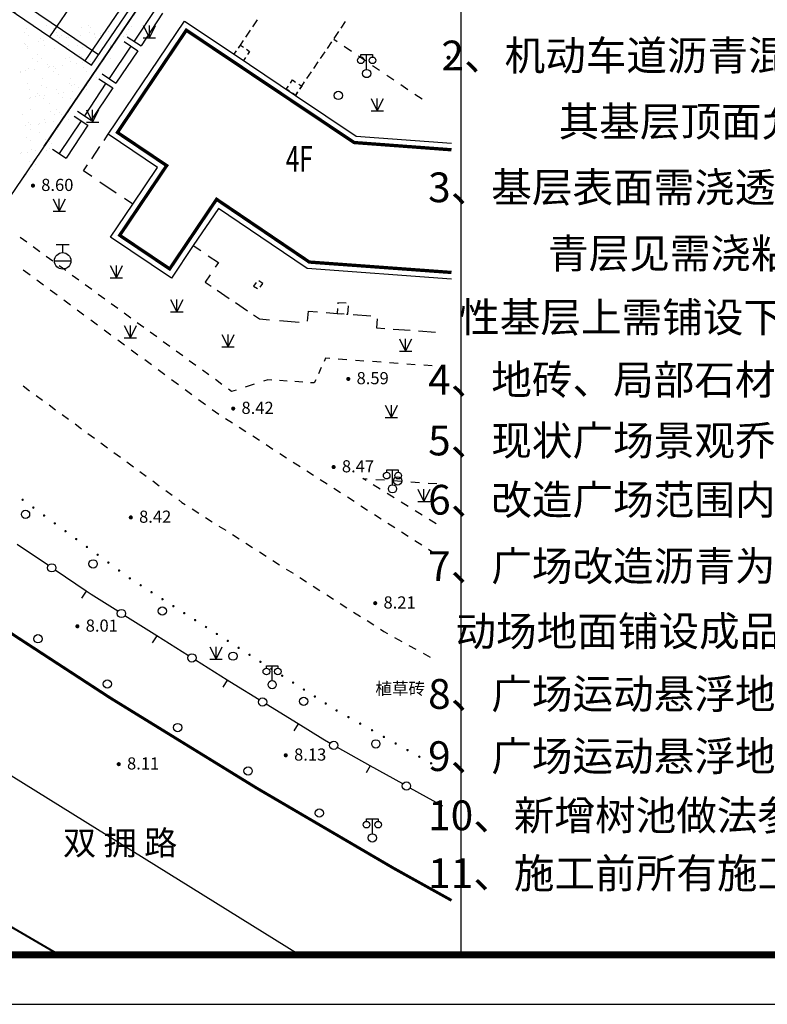
# Model space of a CAD drawing. Units: millimetres. Extents: x -20577 to 694715, y 3098772 to 3375379.
# Drawn here: x 273220 to 318433, y 3197179 to 3256764 of the extents above; entities that cross this region are included whole.
import ezdxf
from ezdxf.enums import TextEntityAlignment as Align

# ---------------------------------------------------------------- set-up
doc = ezdxf.new("R2010")
doc.units = ezdxf.units.MM
for name, pattern in [('2', [0]), ('270', [0]), ('DOTE', [2.42, 2, -0.2, 0.02, -0.2])]:
    doc.linetypes.add(name, pattern=pattern)
for name, color, linetype in [('交通注记', 7, 'Continuous'), ('交通线', 7, 'Continuous'), ('体育设施', 7, 'Continuous'), ('图框', 137, 'Continuous'), ('地貌点', 7, 'Continuous'), ('居民地点', 7, 'Continuous'), ('居民地线', 7, 'Continuous'), ('居民地面', 7, 'Continuous'), ('植被注记', 3, 'Continuous'), ('植被点', 3, 'Continuous'), ('植被线', 3, 'Continuous'), ('植被面', 3, 'Continuous'), ('管线点', 7, 'Continuous')]:
    doc.layers.add(name, color=color, linetype=linetype)
doc.styles.add('-黑体', font='txt', dxfattribs={"width": 0.7})
doc.styles.add('DLM3', font='txt')
doc.styles.add('SZ1', font='txt')
doc.styles.add('宋体', font='txt')

# ---------------------------------------------------------------- blocks, each defined once
blk = doc.blocks.new('820200301')
at = {"color": 0, "linetype": 'Continuous', "lineweight": -3}
for points in [[(-0.75, 1.5), (0, 0)], [(0, 0), (0.75, 1.5)], [(0, 0), (0, 1.5)], [(-0.75, 0), (0.75, 0)]]:
    blk.add_lwpolyline(points, dxfattribs=at)
blk = doc.blocks.new('810100201')
at = {"linetype": '2'}
h = blk.add_hatch(color=0, dxfattribs=at)
edge = h.paths.add_edge_path(flags=0)
edge.add_arc((0, 0), 0.15, 0, 360)
blk = doc.blocks.new('810510201')
at = {"color": 0, "linetype": 'Continuous', "lineweight": -3}
blk.add_circle((0, 0), 0.5, dxfattribs=at)
blk = doc.blocks.new('128')
at = {"color": 0, "linetype": 'Continuous', "lineweight": -3}
blk.add_circle((0, 0), 0.5, dxfattribs=at)
blk = doc.blocks.new('149')
at = {"color": 0, "linetype": 'Continuous', "lineweight": -3}
for points in [[(-0.75, 1.5), (0, 0)], [(0, 0), (0.75, 1.5)], [(0, 0), (0, 1.5)], [(-0.75, 0), (0.75, 0)]]:
    blk.add_lwpolyline(points, dxfattribs=at)
blk = doc.blocks.new('667')
at = {"color": 0, "linetype": 'Continuous', "lineweight": -3}
for points in [[(-0.8, 2), (0.8, 2)], [(0, 2), (0, 1)], [(-1, 0), (1, 0)]]:
    blk.add_lwpolyline(points, dxfattribs=at)
blk.add_circle((0, 0), 1, dxfattribs=at)
blk = doc.blocks.new('720100101')
at = {"linetype": '2'}
h = blk.add_hatch(color=0, dxfattribs=at)
edge = h.paths.add_edge_path(flags=0)
edge.add_arc((0, 0), 0.25, 0, 360)
blk = doc.blocks.new('357')
at = {"color": 0, "linetype": 'Continuous', "lineweight": -3}
for points in [[(-0.7, 2), (-0.7, 2.3), (0.7, 2.3), (0.7, 2)], [(0, 0.5), (0, 2.3)]]:
    blk.add_lwpolyline(points, dxfattribs=at)
for centre, radius in [((-0.7, 1.6), 0.4), ((0.7, 1.6), 0.4), ((0, 0), 0.5)]:
    blk.add_circle(centre, radius, dxfattribs=at)
blk = doc.blocks.new('380202201')
at = {"color": 0, "linetype": 'Continuous', "lineweight": -3}
blk.add_circle((0, 0), 0.5, dxfattribs=at)
blk = doc.blocks.new('380202202')
at = {"color": 0, "linetype": 'Continuous', "lineweight": -3}
blk.add_lwpolyline([(0, 0), (0, -1)], dxfattribs=at)
blk = doc.blocks.new('$plan$00002338')
at = {"layer": '体育设施', "color": 1, "linetype": 'DOTE'}
blk.add_line((0, -3332), (0, 3332), dxfattribs=at)
at = {"layer": '体育设施'}
for p, q in [((-6700, 2506), (6700, 2506)), ((-5950, -3134), (-5950, 2966)), ((-1980, -3134), (-1980, 2966)), ((1980, -3134), (1980, 2966)), ((5950, -3134), (5950, 2966)), ((-6700, -84), (6700, -84)), ((-6700, -2674), (6700, -2674))]:
    blk.add_line(p, q, dxfattribs=at)
blk.add_lwpolyline([(6700, 2966), (-6700, 2966), (-6700, -3134), (6700, -3134)], close=True, dxfattribs=at)

msp = doc.modelspace()

# ---------------------------------------------------------------- linework, layer by layer
msp.add_line((274698.257, 3249102.157), (305790.362, 3294909.439))
at = {"color": 252}
for p, q in [((274866.85, 3256393.941), (274866.85, 3256393.941)), ((277407.866, 3256394.009), (277407.866, 3256394.009)), ((278641.568, 3256349.756), (278641.568, 3256349.756)), ((279986.63, 3256360.081), (279986.63, 3256360.081)), ((273496.833, 3255972.917), (273496.833, 3255972.917)), ((273640.777, 3256231.461), (273640.777, 3256231.461)), ((273766.069, 3255804.638), (273766.069, 3255804.638)), ((275265.171, 3256237.667), (275265.171, 3256237.667)), ((275474.209, 3255993.549), (275474.209, 3255993.549)), ((275503.848, 3255820.259), (275503.848, 3255820.259)), ((275743.446, 3255825.27), (275743.446, 3255825.27)), ((276910.232, 3255787.649), (276910.232, 3255787.649)), ((276979.642, 3256314.233), (276979.642, 3256314.233)), ((277451.586, 3256014.18), (277451.586, 3256014.18)), ((277525.829, 3256287.772), (277525.829, 3256287.772)), ((277720.823, 3255845.901), (277720.823, 3255845.901)), ((277771.729, 3255908.628), (277771.729, 3255908.628)), ((278082.612, 3255786.331), (278082.612, 3255786.331)), ((278101.864, 3255954.988), (278101.864, 3255954.988)), ((278617.505, 3256027.399), (278617.505, 3256027.399)), ((279428.962, 3256034.812), (279428.962, 3256034.812)), ((279479.002, 3256148.378), (279479.002, 3256148.378)), ((279505.308, 3255761.809), (279505.308, 3255761.809)), ((279698.199, 3255866.533), (279698.199, 3255866.533)), ((279809.138, 3256194.738), (279809.138, 3256194.738)), ((273495.685, 3255308.149), (273495.685, 3255308.149)), ((273599.83, 3255246.508), (273599.83, 3255246.508)), ((274357.182, 3255429.128), (274357.182, 3255429.128)), ((274504.517, 3255643.514), (274504.517, 3255643.514)), ((274687.318, 3255475.489), (274687.318, 3255475.489)), ((274735.322, 3255198.834), (274735.322, 3255198.834)), ((275202.958, 3255547.899), (275202.958, 3255547.899)), ((275621.811, 3255714.021), (275621.811, 3255714.021)), ((276064.455, 3255668.878), (276064.455, 3255668.878)), ((276166.443, 3255679.037), (276166.443, 3255679.037)), ((276178.594, 3255212.58), (276178.594, 3255212.58)), ((276394.591, 3255715.239), (276394.591, 3255715.239)), ((276712.698, 3255219.465), (276712.698, 3255219.465)), ((277790.837, 3255685.243), (277790.837, 3255685.243)), ((278690.075, 3255240.097), (278690.075, 3255240.097)), ((278719.61, 3255212.648), (278719.61, 3255212.648)), ((273691.319, 3255008.318), (273691.319, 3255008.318)), ((273717.793, 3255140.271), (273717.793, 3255140.271)), ((274274.576, 3254638.83), (274274.576, 3254638.83)), ((275315.712, 3255014.524), (275315.712, 3255014.524)), ((276815.592, 3254638.898), (276815.592, 3254638.898)), ((277030.183, 3255091.09), (277030.183, 3255091.09)), ((278692.109, 3255126.613), (278692.109, 3255126.613)), ((278837.572, 3255106.411), (278837.572, 3255106.411)), ((274023.358, 3254387.291), (274023.358, 3254387.291)), ((274292.595, 3254219.012), (274292.595, 3254219.012)), ((274555.059, 3254420.371), (274555.059, 3254420.371)), ((274911.574, 3254065.148), (274911.574, 3254065.148)), ((275801.906, 3253985.97), (275801.906, 3253985.97)), ((276000.734, 3254407.922), (276000.734, 3254407.922)), ((276216.985, 3254455.894), (276216.985, 3254455.894)), ((276269.971, 3254239.643), (276269.971, 3254239.643)), ((276663.403, 3254106.949), (276663.403, 3254106.949)), ((276933.554, 3254532.66), (276933.554, 3254532.66)), ((276993.539, 3254153.309), (276993.539, 3254153.309)), ((277490.337, 3254031.22), (277490.337, 3254031.22)), ((277509.18, 3254225.72), (277509.18, 3254225.72)), ((277841.379, 3254462.1), (277841.379, 3254462.1)), ((277978.111, 3254428.554), (277978.111, 3254428.554)), ((278247.348, 3254260.275), (278247.348, 3254260.275)), ((278370.677, 3254346.698), (278370.677, 3254346.698)), ((278700.812, 3254393.059), (278700.812, 3254393.059)), ((273248.857, 3253627.449), (273248.857, 3253627.449)), ((273284.47, 3253592.576), (273284.47, 3253592.576)), ((273578.993, 3253673.809), (273578.993, 3253673.809)), ((273741.86, 3253785.175), (273741.86, 3253785.175)), ((274094.633, 3253746.22), (274094.633, 3253746.22)), ((274956.13, 3253867.199), (274956.13, 3253867.199)), ((275029.536, 3253958.91), (275029.536, 3253958.91)), ((275261.847, 3253613.207), (275261.847, 3253613.207)), ((275286.266, 3253913.559), (275286.266, 3253913.559)), ((275366.254, 3253791.381), (275366.254, 3253791.381)), ((275586.319, 3253457.469), (275586.319, 3253457.469)), ((277080.725, 3253867.947), (277080.725, 3253867.947)), ((277239.223, 3253633.839), (277239.223, 3253633.839)), ((273682.301, 3252883.719), (273682.301, 3252883.719)), ((274549.883, 3252801.664), (274549.883, 3252801.664)), ((274605.601, 3253197.228), (274605.601, 3253197.228)), ((276223.317, 3252883.787), (276223.317, 3252883.787)), ((276267.527, 3253232.751), (276267.527, 3253232.751)), ((276341.28, 3252777.549), (276341.28, 3252777.549)), ((276527.259, 3252822.296), (276527.259, 3252822.296)), ((277891.92, 3253238.957), (277891.92, 3253238.957)), ((273792.402, 3252562.032), (273792.402, 3252562.032)), ((274319.299, 3252310.036), (274319.299, 3252310.036)), ((274437.261, 3252203.799), (274437.261, 3252203.799)), ((274693.581, 3252184.29), (274693.581, 3252184.29)), ((274819.12, 3252633.385), (274819.12, 3252633.385)), ((275416.796, 3252568.238), (275416.796, 3252568.238)), ((275555.078, 3252305.269), (275555.078, 3252305.269)), ((275885.214, 3252351.63), (275885.214, 3252351.63)), ((276400.854, 3252424.04), (276400.854, 3252424.04)), ((276796.496, 3252654.017), (276796.496, 3252654.017)), ((276898.063, 3252276.108), (276898.063, 3252276.108)), ((277131.267, 3252644.804), (277131.267, 3252644.804)), ((277262.351, 3252545.019), (277262.351, 3252545.019)), ((273810.995, 3252006.949), (273810.995, 3252006.949)), ((273847.805, 3252065.519), (273847.805, 3252065.519)), ((274177.94, 3252111.88), (274177.94, 3252111.88)), ((274656.142, 3251974.085), (274656.142, 3251974.085)), ((274994.045, 3251702.358), (274994.045, 3251702.358)), ((275788.372, 3252027.581), (275788.372, 3252027.581)), ((276318.068, 3252009.608), (276318.068, 3252009.608)), ((273368.268, 3251027.127), (273368.268, 3251027.127)), ((273842.944, 3251338.889), (273842.944, 3251338.889)), ((275076.408, 3251216.038), (275076.408, 3251216.038)), ((275345.645, 3251047.759), (275345.645, 3251047.759)), ((275467.338, 3251345.095), (275467.338, 3251345.095)), ((275631.042, 3251128.676), (275631.042, 3251128.676)), ((275749.005, 3251022.438), (275749.005, 3251022.438)), ((273727.024, 3250554.925), (273727.024, 3250554.925)), ((273844.987, 3250448.688), (273844.987, 3250448.688)), ((274337.52, 3250421.323), (274337.52, 3250421.323)), ((274446.753, 3250503.59), (274446.753, 3250503.59)), ((274706.684, 3250750.942), (274706.684, 3250750.942)), ((274776.888, 3250549.95), (274776.888, 3250549.95)), ((275292.529, 3250622.361), (275292.529, 3250622.361)), ((276154.026, 3250743.34), (276154.026, 3250743.34)), ((273585.256, 3250382.611), (273585.256, 3250382.611)), ((273893.486, 3250115.746), (273893.486, 3250115.746)), ((274401.77, 3249947.247), (274401.77, 3249947.247)), ((275517.879, 3250121.952), (275517.879, 3250121.952)), ((273625.557, 3249609.78), (273625.557, 3249609.78)), ((273894.793, 3249441.501), (273894.793, 3249441.501)), ((274757.226, 3249527.799), (274757.226, 3249527.799)), ((275038.768, 3249373.565), (275038.768, 3249373.565)), ((275156.73, 3249267.327), (275156.73, 3249267.327)), ((273252.712, 3248693.577), (273252.712, 3248693.577)), ((273338.427, 3248701.91), (273338.427, 3248701.91)), ((273668.563, 3248748.271), (273668.563, 3248748.271)), ((273944.027, 3248892.603), (273944.027, 3248892.603)), ((274184.204, 3248820.681), (274184.204, 3248820.681)), ((274864.046, 3248835.696), (274864.046, 3248835.696)), ((275045.701, 3248941.66), (275045.701, 3248941.66)), ((273809.495, 3248192.136), (273809.495, 3248192.136)), ((274152.082, 3248024.153), (274152.082, 3248024.153)), ((273994.569, 3247669.46), (273994.569, 3247669.46)), ((273413.194, 3247229.438), (273413.194, 3247229.438))]:
    msp.add_line(p, q, dxfattribs=at)
msp.add_lwpolyline([(284110.121, 3263019.025), (272206.881, 3245418.28), (272003.838, 3244972.512), (271878.096, 3244596.956), (214994.232, 3292156.375)], dxfattribs=at)
for points in [[(284110.121, 3263019.025), (272206.881, 3245418.28), (272003.838, 3244972.512), (271878.096, 3244596.956), (214994.232, 3292156.375)], [(299908.993, 3200178.742), (299908.993, 3264939.169), (399744.487, 3264939.169)]]:
    msp.add_lwpolyline(points)
at = {"layer": '交通线', "color": 7, "linetype": 'Continuous', "lineweight": -3, "ltscale": 0.5}
for points in [[(279681.008, 3256469.91), (279404.189, 3256060.591)], [(279127.369, 3255651.271), (278850.55, 3255241.951)], [(292208.175, 3255589.274), (292421.867, 3255444.37)], [(278573.73, 3254832.632), (278296.911, 3254423.312)], [(292849.251, 3255154.563), (293276.636, 3254864.756)], [(293704.02, 3254574.948), (294131.405, 3254285.141)], [(278020.091, 3254013.992), (277743.272, 3253604.673)], [(294558.789, 3253995.334), (294986.174, 3253705.526)], [(295413.558, 3253415.719), (295840.943, 3253125.912)], [(277466.452, 3253195.353), (277189.632, 3252786.033)], [(296268.327, 3252836.105), (296695.712, 3252546.297)], [(276912.813, 3252376.714), (276635.993, 3251967.394)], [(297123.097, 3252256.49), (297550.481, 3251966.683)], [(276359.174, 3251558.075), (276082.354, 3251148.755)], [(275805.535, 3250739.435), (275528.715, 3250330.116)], [(275251.896, 3249920.796), (274975.076, 3249511.476)], [(274698.257, 3249102.157), (274421.437, 3248692.837)], [(274144.617, 3248283.517), (273867.798, 3247874.198)], [(273590.978, 3247464.878), (273314.159, 3247055.558)], [(273645.371, 3243298.115), (273252.032, 3243584.921)], [(274432.049, 3242724.503), (274038.71, 3243011.309)], [(275218.727, 3242150.891), (274825.388, 3242437.697)], [(273438.08, 3241618.422), (273845.885, 3241316.888)], [(276005.405, 3241577.279), (275612.066, 3241864.085)], [(274253.691, 3241015.355), (274661.497, 3240713.821)], [(276792.082, 3241003.668), (276398.744, 3241290.473)], [(275069.303, 3240412.287), (275477.109, 3240110.754)], [(277578.76, 3240430.056), (277185.421, 3240716.862)], [(275884.914, 3239809.22), (276292.72, 3239507.686)], [(278365.438, 3239856.444), (277972.099, 3240143.25)], [(276700.526, 3239206.152), (277108.332, 3238904.619)], [(279152.116, 3239282.832), (278758.777, 3239569.638)], [(277516.138, 3238603.085), (277923.944, 3238301.551)], [(279938.794, 3238709.22), (279545.455, 3238996.026)], [(278331.749, 3238000.018), (278739.555, 3237698.484)], [(280725.472, 3238135.609), (280332.133, 3238422.415)], [(279147.361, 3237396.95), (279555.167, 3237095.416)], [(281512.15, 3237561.997), (281118.811, 3237848.803)], [(279962.973, 3236793.883), (280370.778, 3236492.349)], [(282298.827, 3236988.385), (281905.488, 3237275.191)], [(283085.505, 3236414.773), (282692.166, 3236701.579)], [(280778.584, 3236190.815), (281186.39, 3235889.281)], [(283872.183, 3235841.162), (283478.844, 3236127.967)], [(291966.292, 3236255.36), (291707.59, 3236273.784), (291623.715, 3236087.156)], [(293001.103, 3236181.666), (292483.697, 3236218.513)], [(294035.913, 3236107.972), (293518.508, 3236144.819)], [(281594.196, 3235587.748), (282002.002, 3235286.214)], [(284658.861, 3235267.55), (284265.522, 3235554.356)], [(291455.966, 3235713.902), (291288.216, 3235340.647)], [(295070.724, 3236034.277), (294553.318, 3236071.124)], [(296105.534, 3235960.583), (295588.129, 3235997.43)], [(297140.345, 3235886.889), (296622.939, 3235923.736)], [(298175.155, 3235813.194), (297657.75, 3235850.042)], [(282409.808, 3234984.68), (282817.613, 3234683.147)], [(285445.539, 3234693.938), (285052.2, 3234980.744)], [(288468.066, 3234955.834), (288234.564, 3234971.75), (287959.687, 3234883.247)], [(289402.076, 3234892.173), (288935.071, 3234924.003)], [(291120.467, 3234967.392), (291036.592, 3234780.765), (290803.09, 3234796.68)], [(290125.12, 3200178.742), (270604.534, 3212295.421), (238508.296, 3234810.416)], [(273429.465, 3234601.446), (273821.387, 3234313.862)], [(283225.419, 3234381.613), (283633.225, 3234080.079)], [(286310.424, 3234352.232), (286035.547, 3234263.729), (285838.878, 3234407.132)], [(287409.933, 3234706.242), (286860.178, 3234529.237)], [(290336.085, 3234828.511), (289869.081, 3234860.342)], [(274213.309, 3234026.278), (274605.231, 3233738.695)], [(284041.031, 3233778.545), (284448.837, 3233477.012)], [(274997.154, 3233451.111), (275389.076, 3233163.527)], [(284856.642, 3233175.478), (285060.545, 3233024.711), (285265.023, 3232892.838)], [(275780.998, 3232875.944), (276172.92, 3232588.36)], [(285673.979, 3232629.091), (286082.934, 3232365.344)], [(276564.843, 3232300.776), (276956.765, 3232013.193)], [(286491.89, 3232101.597), (286900.846, 3231837.85)], [(277348.687, 3231725.609), (277740.609, 3231438.025)], [(287309.801, 3231574.103), (287718.757, 3231310.356)], [(278132.532, 3231150.442), (278524.454, 3230862.858)], [(288127.712, 3231046.609), (288536.668, 3230782.862)], [(278916.376, 3230575.274), (279308.298, 3230287.691)], [(288945.624, 3230519.116), (289354.579, 3230255.369)], [(279700.221, 3230000.107), (280092.143, 3229712.523)], [(289763.535, 3229991.622), (290172.49, 3229727.875)], [(280484.065, 3229424.939), (280875.987, 3229137.356)], [(290581.446, 3229464.128), (290990.402, 3229200.381)], [(294174.726, 3228870.167), (293962.657, 3229000.727), (294226.624, 3228982.229)], [(294754.557, 3228945.232), (295282.491, 3228908.235)], [(281267.91, 3228849.772), (281659.832, 3228562.188)], [(291399.357, 3228936.634), (291808.313, 3228672.887)], [(292217.268, 3228409.14), (292626.224, 3228145.394)], [(295023.006, 3228347.924), (294598.866, 3228609.045)], [(295810.425, 3228871.237), (296338.359, 3228834.24)], [(296866.293, 3228797.243), (297394.227, 3228760.246)], [(297922.161, 3228723.249), (298450.095, 3228686.252)], [(282051.754, 3228274.605), (282443.676, 3227987.021)], [(293035.18, 3227881.647), (293444.135, 3227617.9)], [(295871.286, 3227825.682), (295447.146, 3228086.803)], [(282835.599, 3227699.437), (283031.56, 3227555.645), (283235.196, 3227425.479)], [(283642.468, 3227165.146), (284049.74, 3226904.812)], [(293853.091, 3227354.153), (294262.046, 3227090.406)], [(296719.566, 3227303.439), (296295.426, 3227564.561)], [(284457.012, 3226644.479), (284864.285, 3226384.146)], [(294671.002, 3226826.659), (295079.957, 3226562.912)], [(297567.846, 3226781.197), (297143.706, 3227042.318)], [(285271.557, 3226123.812), (285678.829, 3225863.479)], [(295488.913, 3226299.165), (295897.869, 3226035.418)], [(298416.125, 3226258.955), (297991.985, 3226520.076)], [(286086.101, 3225603.146), (286493.374, 3225342.812)], [(296306.824, 3225771.671), (296715.78, 3225507.925)], [(286900.646, 3225082.479), (287307.918, 3224822.146)], [(297124.735, 3225244.178), (297533.691, 3224980.431)], [(287715.19, 3224561.812), (288122.462, 3224301.479)], [(297942.647, 3224716.684), (298147.124, 3224584.81), (298365.461, 3224462.617)], [(288529.735, 3224041.146), (288937.007, 3223780.812)], [(289344.279, 3223520.479), (289751.551, 3223260.146)], [(290158.824, 3222999.812), (290566.096, 3222739.479)], [(290973.368, 3222479.146), (291380.64, 3222218.812)], [(291787.912, 3221958.479), (292195.185, 3221698.146)], [(292602.457, 3221437.812), (293009.729, 3221177.479)], [(293417.001, 3220917.146), (293824.274, 3220656.812)], [(294231.546, 3220396.479), (294638.818, 3220136.146)], [(295046.09, 3219875.812), (295249.726, 3219745.646), (295464.964, 3219625.187)], [(295895.439, 3219384.269), (296325.914, 3219143.351)], [(296756.39, 3218902.433), (297186.865, 3218661.515)], [(297617.34, 3218420.598), (298047.815, 3218179.68)]]:
    msp.add_lwpolyline(points, dxfattribs=at)
at = {"layer": '交通线', "color": 7, "linetype": '270', "lineweight": -3, "ltscale": 0.5}
msp.add_lwpolyline([(299333.885, 3203467.093, 175, 175, 0), (295828.521, 3205417.51, 175, 175, 0), (287535.71, 3210274.506, 175, 175, 0), (278696.491, 3215719.704, 175, 175, 0), (269539.465, 3221691.505, 175, 175, 0), (261523.454, 3227197.609, 175, 175, 0), (255249.264, 3231894.515, 175, 175, 0)], format="xyseb", dxfattribs=at)
at = {"layer": '交通线', "color": 7, "linetype": 'Continuous', "lineweight": -3, "ltscale": 0.5}
msp.add_lwpolyline([(275595.252, 3200178.742, 125, 125, 0), (272521.017, 3201972.033, 125, 125, 0), (238508.296, 3224433.424, 125, 125, 0)], format="xyseb", dxfattribs=at)
at = {"layer": '图框'}
msp.add_lwpolyline([(169944.487, 3197178.742), (422244.487, 3197178.742), (422244.487, 3375378.742), (169944.487, 3375378.742)], close=True, dxfattribs=at)
at = {"layer": '图框', "const_width": 420}
msp.add_lwpolyline([(177444.487, 3372378.742), (419244.487, 3372378.742), (419244.487, 3200178.742), (177444.487, 3200178.742)], close=True, dxfattribs=at)
at = {"layer": '居民地线', "color": 7, "linetype": 'Continuous', "lineweight": -3, "ltscale": 0.5}
for points in [[(281444.801, 3257435.576), (280146.3, 3255461.249)], [(281862.548, 3257160.827), (280564.048, 3255186.499)], [(279945.111, 3255165.001), (278625.51, 3253203.474)], [(279530.253, 3255444.094), (280359.969, 3254885.909)], [(279728.553, 3255735.998), (280564.047, 3255186.499)], [(280359.969, 3254885.909), (279040.369, 3252924.382)], [(278210.652, 3253482.567), (279040.369, 3252924.382)], [(278432.3, 3252917.801), (277130.799, 3250951.374)], [(278015.352, 3253193.763), (278849.248, 3252641.84)], [(278849.247, 3252641.84), (277547.747, 3250675.413)], [(276713.852, 3251227.336), (277547.747, 3250675.413)], [(276927.903, 3250652.93), (275613.603, 3248662.402)], [(276510.652, 3250928.431), (277345.155, 3250377.428)], [(277345.154, 3250377.428), (276030.854, 3248386.901)], [(278325.712, 3249462.328), (278575.378, 3249832.834)], [(275196.351, 3248937.904), (276030.854, 3248386.901)], [(277576.711, 3248350.813), (278076.045, 3249091.823)], [(277573.884, 3247275.386), (277077.378, 3247609.803), (277327.044, 3247980.308)], [(279063.405, 3246272.135), (278070.391, 3246940.969)], [(280056.419, 3245603.302), (279559.912, 3245937.719)], [(283719.17, 3243090.4), (284169.864, 3242786.865)], [(284620.558, 3242483.329), (285232.791, 3242071), (285037.931, 3241781.923)], [(284734.211, 3241331.353), (284430.491, 3240880.783), (284796.94, 3240633.783)], [(285163.39, 3240386.783), (285896.289, 3239892.783)], [(286262.738, 3239645.783), (286995.637, 3239151.782)], [(290634.128, 3238523.967), (290683.462, 3239124.205), (291222.756, 3239083.432)], [(287362.087, 3238904.782), (287728.536, 3238657.782), (288328.776, 3238608.474)], [(288929.016, 3238559.165), (290129.496, 3238460.549)], [(291762.05, 3239042.66), (292417.38, 3238993.114), (292840.638, 3238961.117)], [(293379.931, 3238920.329), (294458.515, 3238838.73)], [(294833.239, 3238656.2), (294793.608, 3238116.821), (295303.671, 3238079.33)], [(295813.735, 3238041.84), (296833.862, 3237966.859)], [(297343.925, 3237929.369), (298364.052, 3237854.388)], [(274952.435, 3223734.687), (273074.995, 3225006.403)], [(277247.084, 3222180.368), (275369.644, 3223452.083)], [(279159.386, 3220962.015), (277543.541, 3221979.557), (277247.084, 3222180.368)], [(281504.633, 3219485.147), (279585.794, 3220693.494)], [(283423.471, 3218276.801), (281504.633, 3219485.147)], [(285768.718, 3216799.933), (283849.88, 3218008.28)], [(287695.076, 3215603.634), (286199.659, 3216528.558), (285768.718, 3216799.933)], [(290052.174, 3214145.755), (288123.639, 3215338.565)], [(291991.884, 3212971.943), (291557.731, 3213214.559), (290052.174, 3214145.755)], [(294411.262, 3211619.931), (292431.771, 3212726.123)], [(296390.752, 3210513.74), (294411.262, 3211619.931)], [(298810.129, 3209161.728), (296830.639, 3210267.919)]]:
    msp.add_lwpolyline(points, dxfattribs=at)
at = {"layer": '居民地面', "color": 7, "linetype": 'Continuous', "lineweight": -3, "ltscale": 0.5}
for points in [[(299333.885, 3241066.636), (290597.745, 3241706.129), (288420.515, 3243180.83), (285233.871, 3245339.331), (283719.17, 3243090.4), (282396.469, 3241126.473), (278712.418, 3243607.774), (280056.419, 3245603.302), (281553.92, 3247826.733), (278575.378, 3249832.834), (283188.381, 3256681.929), (286193.722, 3254668.528)], [(287320.081, 3256332.907), (287601.665, 3256749.006)], [(292651.542, 3256242.725), (292926.707, 3256648.426)], [(286897.705, 3255708.759), (287179.289, 3256124.858)], [(292238.795, 3255634.174), (292513.96, 3256039.875)], [(286444.764, 3255039.461), (286570.222, 3255224.835), (286755.786, 3255099.261)], [(286475.323, 3255084.615), (286570.222, 3255224.835), (286756.913, 3255500.71)], [(291826.052, 3255025.619), (292101.214, 3255431.322)], [(286193.722, 3254668.528), (286334.523, 3254876.571)], [(286193.722, 3254668.528), (286319.243, 3254853.994)], [(286193.722, 3254668.528), (289900.173, 3252185.527), (293577.524, 3249721.926), (299333.885, 3249291.559)], [(286941.258, 3254973.748), (287126.73, 3254848.235)], [(287126.73, 3254848.235), (287001.797, 3254663.666)], [(291413.309, 3254417.065), (291688.471, 3254822.768)], [(286876.863, 3254479.097), (286751.93, 3254294.528)], [(291000.567, 3253808.511), (291275.728, 3254214.214)], [(290587.824, 3253199.956), (290862.986, 3253605.659)], [(289594.528, 3252932.639), (289720.266, 3253118.435), (289905.725, 3252992.909)], [(290091.35, 3252867.272), (290276.974, 3252741.634)], [(290175.15, 3252591.355), (290276.974, 3252741.634), (290450.243, 3252997.105)], [(289527.542, 3252435.994), (289342.566, 3252560.327), (289468.902, 3252747.007)], [(290025.513, 3252370.512), (289900.173, 3252185.527), (289713.569, 3252310.954)], [(289900.173, 3252185.527), (290037.661, 3252388.441)], [(290276.974, 3252741.634), (290151.244, 3252556.073)], [(287771.711, 3240587.181), (287917.525, 3240797.804), (287688.99, 3240956.06)], [(287515.538, 3240854.39), (287363.52, 3240634.799)], [(287363.52, 3240634.799), (287592.082, 3240496.635)], [(292438.996, 3239279.162), (292417.38, 3238993.114)], [(292964.659, 3239601.137), (292466.176, 3239638.821), (292460.613, 3239565.21)], [(292989.474, 3238949.865), (293058.886, 3238944.618), (293096.874, 3239447.301)], [(292417.38, 3238993.114), (292703.427, 3238971.49)]]:
    msp.add_lwpolyline(points, dxfattribs=at)
at = {"layer": '居民地面', "color": 7, "linetype": 'Continuous', "lineweight": -3, "ltscale": 0.5, "const_width": 200}
for points in [[(299333.885, 3241467.707), (290733.559, 3242097.258), (288644.834, 3243512.012), (285126.145, 3245895.426), (283387.403, 3243313.852), (282288.15, 3241681.696), (279267.633, 3243716.09), (280388.188, 3245379.853), (282109.136, 3247935.05), (279130.597, 3249941.149), (283297.246, 3256127.527), (285971.096, 3254336.206)], [(285971.096, 3254336.206), (289677.547, 3251853.205), (293442.52, 3249330.903), (299333.885, 3248890.443)]]:
    msp.add_lwpolyline(points, dxfattribs=at)

# ---------------------------------------------------------------- block references
at = {"rotation": 55.75393534681331}
msp.add_blockref('$plan$00002338', (278740.248, 3261314.755), dxfattribs=at)
at = {"layer": '地貌点', "color": 7, "linetype": 'Continuous', "xscale": 500, "yscale": 500, "zscale": 1000}
for p in [(299154.049, 3254467.706, 8656), (274020.653, 3246722.575, 8603.99), (293092.811, 3235026.68, 8587.99), (286131.254, 3233230.62, 8424), (292204.635, 3229692.823, 8473), (279939.535, 3226643.317, 8416), (294721.111, 3221454.359, 8215), (276710.545, 3220053.534, 8006), (289312.715, 3212248.536, 8134), (279210.621, 3211710.968, 8113)]:
    msp.add_blockref('720100101', p, dxfattribs=at)
at = {"layer": '居民地点', "color": 7, "linetype": 'Continuous', "xscale": 500, "yscale": 500, "zscale": 1000}
for p in [(294202.507, 3253505.966), (295764.678, 3228372.732), (288487.681, 3216519.572), (294546.797, 3207249.52)]:
    msp.add_blockref('357', p, dxfattribs=at)
at = {"layer": '居民地线', "color": 7, "linetype": 'Continuous', "zscale": 1000}
for name, p, xscale, yscale, rotation in [('380202201', (275161.04, 3223593.385), 500.0000000780899, 500, 325.8875864242578), ('380202202', (277247.084, 3222180.368), 500.0000000780899, 500, 325.8875864242578), ('380202201', (279372.59, 3220827.754), 500.0000000081783, 500, 327.8002306503491), ('380202202', (281504.633, 3219485.147), 500.0000000081783, 500, 327.8002306503491), ('380202201', (283636.676, 3218142.54), 500.0000000081783, 500, 327.8002306503491), ('380202202', (285768.718, 3216799.933), 500.0000000081783, 500, 327.8002306503491), ('380202201', (287909.357, 3215471.1), 500.000000000192, 500.000000000192, 328.2629623039383), ('380202202', (290052.174, 3214145.755), 500.000000000192, 500.000000000192, 328.2629623039383), ('380202201', (292211.828, 3212849.033), 500.0000000578368, 500, 330.8023993047153), ('380202202', (294411.262, 3211619.931), 500.0000000578368, 500, 330.8023993047153), ('380202201', (296610.695, 3210390.829), 500.0000000578368, 500, 330.8023993047153)]:
    msp.add_blockref(name, p, dxfattribs=dict(at, xscale=xscale, yscale=yscale, rotation=rotation))
at = {"layer": '植被点', "color": 3, "linetype": 'Continuous', "xscale": 500, "yscale": 500, "zscale": 1000}
for name, p in [('128', (292492.499, 3252179.843)), ('149', (285094.539, 3218061.366))]:
    msp.add_blockref(name, p, dxfattribs=at)
at = {"layer": '植被线', "color": 3, "linetype": 'Continuous', "yscale": 500, "zscale": 1000}
for name, p, xscale, rotation in [('810510201', (296075.978, 3228852.639), 499.9999998659735, 327.1814974902302), ('810100201', (273398.456, 3227711.615), 499.999999969347, 323.7296837952752), ('810510201', (273572.246, 3226831.994), 500.0000001141345, 323.7297384102571), ('810100201', (274046.506, 3227236.091), 499.999999969347, 323.7296837952752), ('810100201', (274694.557, 3226760.568), 499.999999969347, 323.7296837952752), ('810100201', (275342.607, 3226285.045), 499.999999969347, 323.7296837952752), ('810100201', (275990.657, 3225809.521), 499.999999969347, 323.7296837952752), ('810100201', (276638.707, 3225333.998), 499.999999969347, 323.7296837952752), ('810100201', (277286.757, 3224858.475), 499.999999969347, 323.7296837952752), ('810510201', (277660.383, 3223832.223), 500.0000001141345, 323.7297384102571), ('810100201', (277934.807, 3224382.951), 499.999999969347, 323.7296837952752), ('810100201', (278582.857, 3223907.428), 499.999999969347, 323.7296837952752), ('810100201', (279230.907, 3223431.905), 499.999999969347, 323.7296837952752), ('810100201', (279878.958, 3222956.381), 499.999999969347, 323.7296837952752), ('810100201', (280537.203, 3222535.624), 500.0000000262094, 327.4128496327367), ('810100201', (281195.449, 3222114.866), 500.0000000262094, 327.4128496327367), ('810100201', (281853.695, 3221694.108), 500.0000000262094, 327.4128496327367), ('810510201', (281848.235, 3220977.924), 499.9999999565496, 327.4125491223844), ('810100201', (282511.941, 3221273.35), 500.0000000262094, 327.4128496327367), ('810100201', (283170.187, 3220852.592), 500.0000000262094, 327.4128496327367), ('810100201', (283828.433, 3220431.834), 500.0000000262094, 327.4128496327367), ('810100201', (284486.678, 3220011.076), 500.0000000262094, 327.4128496327367), ('810510201', (274325.535, 3219298.437), 499.9999999648285, 326.8894932240918), ('810100201', (285144.924, 3219590.318), 500.0000000262094, 327.4128496327367), ('810100201', (285803.17, 3219169.56), 500.0000000262094, 327.4128496327367), ('810100201', (286461.416, 3218748.803), 500.0000000262094, 327.4128496327367), ('810510201', (286120.615, 3218246.941), 499.9999999565496, 327.4125491223844), ('810100201', (287119.662, 3218328.045), 500.0000000262094, 327.4128496327367), ('810100201', (287777.908, 3217907.287), 500.0000000262094, 327.4128496327367), ('810100201', (288436.153, 3217486.529), 500.0000000262094, 327.4128496327367), ('810100201', (289094.399, 3217065.771), 500.0000000262094, 327.4128496327367), ('810510201', (278518.381, 3216564.059), 499.9999999648285, 326.8894932240918), ('810100201', (289752.645, 3216645.013), 500.0000000262094, 327.4128496327367), ('810510201', (290392.994, 3215515.958), 499.9999999565496, 327.4125491223844), ('810100201', (290410.891, 3216224.255), 500.0000000262094, 327.4128496327367), ('810100201', (291069.137, 3215803.497), 500.0000000262094, 327.4128496327367), ('810100201', (291727.383, 3215382.739), 500.0000000262094, 327.4128496327367), ('810100201', (292385.628, 3214961.982), 500.0000000262094, 327.4128496327367), ('810100201', (293100.104, 3214562.121), 499.9999999196187, 330.7661993306442), ('810510201', (282771.97, 3213925.5), 499.9999999723451, 328.3657976407339), ('810100201', (293814.58, 3214162.26), 499.9999999196187, 330.7661993306442), ('810100201', (294529.057, 3213762.4), 499.9999999196187, 330.7661993306442), ('810100201', (295243.533, 3213362.539), 499.9999999196187, 330.7661993306442), ('810510201', (294757.846, 3212939.42), 499.9999999242159, 330.7664452114596), ('810100201', (295958.009, 3212962.679), 499.9999999196187, 330.7661993306442), ('810100201', (296672.485, 3212562.818), 499.9999999196187, 330.7661993306442), ('810100201', (297386.961, 3212162.958), 499.9999999196187, 330.7661993306442), ('810100201', (298101.437, 3211763.097), 499.9999999196187, 330.7661993306442), ('810510201', (287033.872, 3211300.053), 499.9999999723451, 328.3657976407339), ('810510201', (291342.254, 3208751.977), 499.9999999332841, 329.6435621103952)]:
    msp.add_blockref(name, p, dxfattribs=dict(at, xscale=xscale, rotation=rotation))
at = {"layer": '植被面', "color": 3, "linetype": 'Continuous', "xscale": 500, "yscale": 500, "zscale": 1000}
for p in [(281066.007, 3255657.885), (294845.745, 3251242.853), (277626.918, 3250562.543), (275610.594, 3245175.467), (279071.171, 3241136.084), (282723.057, 3239087.791), (279912.14, 3237502.867), (285818.409, 3236962.305), (296560.223, 3236707.9), (295697.877, 3232693.871), (297666.401, 3227603.857)]:
    msp.add_blockref('820200301', p, dxfattribs=at)
at = {"layer": '管线点', "color": 7, "linetype": 'Continuous', "xscale": 500, "yscale": 500, "zscale": 1000}
msp.add_blockref('667', (275817.399, 3242168.742), dxfattribs=at)

# ---------------------------------------------------------------- texts
at = {"linetype": 'ByBlock', "style": '宋体'}
for s, p in [('    2、机动车道沥青混凝土路面表面允许弯沉值为0.036cm，', (296524.677, 3253697.497)), ('其基层顶面允许弯沉值为0.057cm。', (305815.014, 3249702.039)), ('     3、基层表面需浇透层沥青，用量（1.1±0.1L/㎡）。沥', (295171.24, 3245719.212)), ('青层见需浇粘层沥青，用量（0.5±0.1L/㎡）。', (305171.638, 3241721.971)), ('       性基层上需铺设下封层，采用ES-3型稀浆封层。', (295950.651, 3237854.602)), ('     4、地砖、局部石材面层铲除清理干净至原混凝土基层。', (295171.24, 3234080.526)), ('     5、现状广场景观乔木需砍伐，新设有树池种植何种乔木由甲方确定品种及大小。', (295171.24, 3230398.347)), ('     6、改造广场范围内所有路灯及线路需拆除,广场雨水井需保留。', (295171.24, 3226812.939)), ('     7、广场改造沥青为彩色沥青（颜色为浅灰色）铺设总面积大约4574.6平方米，广场运', (295171.24, 3222798.37)), ('        动场地面铺设成品运动悬浮地板总面积大约4574.6平方米。', (295171.24, 3218860.992)), ('     8、广场运动悬浮地板排球场划线及做法参见08J933-1第E3页，缓冲区为3米。', (295171.24, 3215060.371)), ('     9、广场运动悬浮地板羽毛球场划线及做法参见08J933-1第H2页，缓冲区为1.2~1.5米。', (295171.24, 3211296.916)), ('     10、新增树池做法参见03J012-1第67页第1节点，高度为450mm,内经为1500mm。', (295171.24, 3207714.368)), ('     11、施工前所有施工材料、成品材料及颜色，需四方代表现场查验确认后方可施工。', (295171.24, 3204207.255))]:
    msp.add_text(s, height=1800, dxfattribs=at).set_placement(p)
at = {"style": '-黑体', "width": 0.7}
msp.add_text('4F', height=1542.8287, dxfattribs=at).set_placement((289313.2, 3247572.671))
at = {"layer": '交通注记', "color": 7, "style": 'DLM3'}
msp.add_text('双 拥 路', height=1470, dxfattribs=at).set_placement((279295.812, 3206954.327), align=Align.MIDDLE_CENTER)
at = {"layer": '地貌点', "color": 7, "style": 'SZ1'}
for s, p in [('8.60', (274520.653, 3247134.375, 8603.99)), ('8.59', (293592.811, 3235438.48, 8587.99)), ('8.42', (286631.254, 3233642.42, 8424)), ('8.47', (292704.635, 3230104.623, 8473)), ('8.42', (280439.535, 3227055.117, 8416)), ('8.21', (295221.111, 3221866.159, 8215)), ('8.01', (277210.545, 3220465.334, 8006)), ('8.13', (289812.715, 3212660.336, 8134)), ('8.11', (279710.621, 3212122.768, 8113))]:
    msp.add_text(s, height=735, dxfattribs=at).set_placement(p, align=Align.TOP_LEFT)
at = {"layer": '植被注记', "color": 3, "style": '宋体'}
msp.add_text('植草砖', height=735, dxfattribs=at).set_placement((296233.662, 3216281.267), align=Align.MIDDLE_CENTER)

doc.saveas('drawing.dxf')
